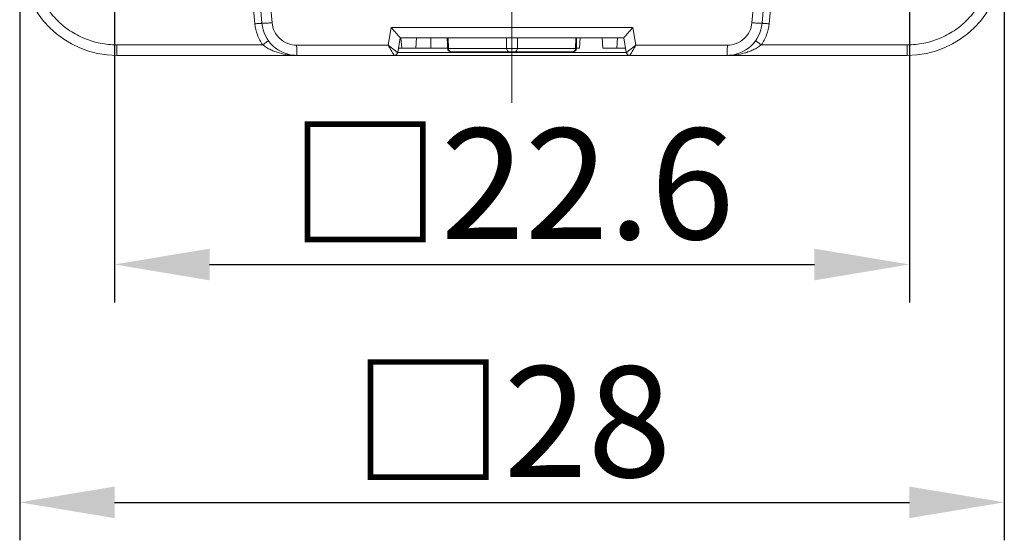
# Model space of a CAD drawing. Units: millimetres. Extents: x 1512 to 1809, y 411 to 626.
# Drawn here: x 1619 to 1647, y 495 to 510 of the extents above; entities that cross this region are included whole.
import ezdxf

# ---------------------------------------------------------------- set-up
doc = ezdxf.new("R2010")
doc.units = ezdxf.units.MM
doc.header["$MEASUREMENT"] = 0
doc.linetypes.add('CENTER', pattern=[50.8, 31.75, -6.35, 6.35, -6.35])
doc.layers.get('0').update_dxf_attribs({"lineweight": 30})
doc.layers.add('CEN', color=1, linetype='CENTER', lineweight=15)
doc.layers.add('DIM', color=3, linetype='Continuous', lineweight=15)
doc.styles.add('Romans字体', font='romans.shx', dxfattribs={"width": 0.75})
doc.dimstyles.new('01', dxfattribs={"dimscale": 0.9, "dimtxt": 3.5, "dimasz": 3, "dimexe": 1.2, "dimexo": 0.2, "dimgap": 0.8, "dimtad": 1, "dimdsep": 46, "dimtxsty": 'Romans字体', "dimcen": 0, "dimclrd": 1, "dimclre": 6, "dimclrt": 4, "dimazin": 2, "dimtfac": 1, "dimtofl": 0, "dimtmove": 0, "dimatfit": 3, "dimfxl": 1, "dimtolj": 1, "dimtzin": 0, "dimarcsym": 0})

# ---------------------------------------------------------------- blocks, each defined once
blk = doc.blocks.new('*D111')
at = {"layer": 'Defpoints', "color": 0, "lineweight": 5}
for p in [(1621.318, 511.598), (1643.918, 511.598), (1643.918, 502.949)]:
    blk.add_point(p, dxfattribs=at)
at = {"layer": 'DIM', "color": 6, "lineweight": -2}
for p, q in [((1621.318, 511.418), (1621.318, 501.869)), ((1643.918, 511.418), (1643.918, 501.869))]:
    blk.add_line(p, q, dxfattribs=at)
at = {"layer": 'DIM', "color": 1, "lineweight": -2}
blk.add_line((1624.018, 502.949), (1641.218, 502.949), dxfattribs=at)
at = {"layer": 'DIM', "color": 1, "lineweight": 5}
for points in [[(1624.018, 503.399), (1624.018, 502.499), (1621.318, 502.949)], [(1641.218, 503.399), (1641.218, 502.499), (1643.918, 502.949)]]:
    blk.add_solid(points, dxfattribs=at)
at = {"layer": 'DIM', "color": 4, "lineweight": 5, "insert": (1632.618, 505.244), "char_height": 3.15, "attachment_point": 5, "style": 'Romans字体'}
blk.add_mtext('\\A1;{\\f仿宋_GB2312|b0|i0|c134|p49;□}22.6', dxfattribs=at)
blk = doc.blocks.new('*D112')
at = {"layer": 'Defpoints', "color": 0, "lineweight": 5}
for p in [(1618.618, 522.898), (1646.618, 522.898), (1646.618, 496.182)]:
    blk.add_point(p, dxfattribs=at)
at = {"layer": 'DIM', "color": 6, "lineweight": -2}
for p, q in [((1618.618, 522.718), (1618.618, 495.102)), ((1646.618, 522.718), (1646.618, 495.102))]:
    blk.add_line(p, q, dxfattribs=at)
at = {"layer": 'DIM', "color": 1, "lineweight": -2}
blk.add_line((1621.318, 496.182), (1643.918, 496.182), dxfattribs=at)
at = {"layer": 'DIM', "color": 1, "lineweight": 5}
for points in [[(1621.318, 496.632), (1621.318, 495.732), (1618.618, 496.182)], [(1643.918, 496.632), (1643.918, 495.732), (1646.618, 496.182)]]:
    blk.add_solid(points, dxfattribs=at)
at = {"layer": 'DIM', "color": 4, "lineweight": 5, "insert": (1632.618, 498.477), "char_height": 3.15, "attachment_point": 5, "style": 'Romans字体'}
blk.add_mtext('\\A1;{\\f仿宋_GB2312|b0|i0|c134|p49;□}28', dxfattribs=at)

msp = doc.modelspace()

# ---------------------------------------------------------------- linework, layer by layer
at = {"color": 7, "linetype": 'Continuous', "lineweight": 15}
for p, q in [((1625.052, 512.707), (1625.307, 509.795)), ((1625.252, 512.724), (1625.506, 509.811)), ((1625.797, 509.827), (1625.541, 512.739)), ((1639.695, 512.739), (1639.439, 509.827)), ((1639.73, 509.811), (1639.984, 512.724)), ((1639.929, 509.795), (1640.184, 512.707)), ((1629.186, 509.688), (1629.098, 509.187)), ((1636.138, 509.187), (1636.05, 509.688)), ((1629.442, 509.398), (1629.368, 508.981)), ((1629.441, 509.398), (1635.795, 509.398)), ((1629.481, 509.098), (1629.46, 509.398)), ((1629.885, 509.098), (1629.906, 509.398)), ((1630.313, 509.098), (1630.314, 509.398)), ((1630.785, 509.205), (1630.772, 509.398)), ((1630.787, 509.096), (1630.782, 509.398)), ((1630.806, 509.398), (1630.811, 509.097)), ((1632.464, 509.097), (1632.46, 509.398)), ((1632.776, 509.398), (1632.772, 509.097)), ((1634.425, 509.097), (1634.43, 509.398)), ((1634.449, 509.096), (1634.454, 509.398)), ((1634.534, 509.098), (1634.56, 509.398)), ((1635.205, 509.098), (1635.178, 509.398)), ((1635.599, 509.098), (1635.614, 509.398)), ((1635.794, 509.398), (1635.868, 508.981)), ((1621.377, 509.197), (1625.53, 509.197)), ((1621.377, 509.197), (1621.377, 508.898)), ((1625.692, 509.313), (1625.68, 509.304)), ((1625.723, 509.272), (1625.692, 509.313)), ((1629.389, 509.098), (1630.787, 509.098)), ((1630.787, 509.096), (1634.449, 509.096)), ((1634.449, 509.098), (1634.534, 509.098)), ((1635.205, 509.098), (1635.847, 509.098)), ((1639.544, 509.313), (1639.497, 509.252)), ((1639.706, 509.197), (1643.859, 509.197)), ((1643.859, 508.898), (1643.859, 509.197)), ((1621.377, 508.898), (1643.859, 508.898)), ((1629.368, 508.981), (1635.868, 508.981)), ((1630.887, 508.998), (1634.349, 508.998))]:
    msp.add_line(p, q, dxfattribs=at)
for centre, radius, start, end in [((1621.377, 511.598), 2.7, 180.3, 270), ((1643.859, 511.598), 2.7, 270, 359.7), ((1626.503, 509.898), 1, 185, 270), ((1638.733, 509.898), 1, 270, 355), ((1630.887, 509.098), 0.1, 180.9986, 269.9986), ((1634.349, 509.098), 0.1, 270.0016, 359.0014), ((1629.269, 508.998), 0.0999, 269.9971, 349.9742), ((1630.898, 509.073), 0.0746, 262.2861, 269.9711), ((1635.966, 508.998), 0.1, 190, 270)]:
    msp.add_arc(centre, radius, start, end, dxfattribs=at)
for points, knots in [([(1621.377, 509.197), (1621.221, 509.197), (1620.907, 509.227), (1620.456, 509.364), (1620.039, 509.586), (1619.674, 509.884), (1619.373, 510.248), (1619.149, 510.664), (1619.01, 511.115), (1618.979, 511.428), (1618.977, 511.584)], [0, 0, 0, 0, 0.124995, 0.250005, 0.375004, 0.500002, 0.625, 0.749998, 0.875007, 1, 1, 1, 1]), ([(1646.259, 511.584), (1646.257, 511.428), (1646.226, 511.115), (1646.087, 510.664), (1645.863, 510.248), (1645.562, 509.884), (1645.197, 509.586), (1644.78, 509.364), (1644.329, 509.227), (1644.015, 509.197), (1643.859, 509.197)], [0, 0, 0, 0, 0.124993, 0.250002, 0.375, 0.499998, 0.624996, 0.749995, 0.875005, 1, 1, 1, 1]), ([(1625.307, 509.795), (1625.32, 509.796), (1625.346, 509.798), (1625.382, 509.801), (1625.416, 509.804), (1625.446, 509.807), (1625.468, 509.808), (1625.482, 509.809), (1625.491, 509.81), (1625.497, 509.811), (1625.502, 509.811), (1625.504, 509.811), (1625.505, 509.811), (1625.506, 509.811), (1625.506, 509.811), (1625.506, 509.811)], [0, 0, 0, 0, 0.194688, 0.382638, 0.555523, 0.706943, 0.831249, 0.881766, 0.923782, 0.956824, 0.980662, 0.989072, 0.99511, 0.998756, 1, 1, 1, 1]), ([(1625.307, 509.795), (1625.317, 509.688), (1625.364, 509.475), (1625.467, 509.284), (1625.53, 509.197)], [0, 0, 0, 0, 0.499999, 1, 1, 1, 1]), ([(1625.797, 509.827), (1625.778, 509.825), (1625.741, 509.822), (1625.687, 509.818), (1625.637, 509.814), (1625.594, 509.812), (1625.563, 509.81), (1625.542, 509.81), (1625.53, 509.809), (1625.52, 509.809), (1625.513, 509.81), (1625.509, 509.81), (1625.507, 509.81), (1625.507, 509.811)], [0, 0, 0, 0, 0.195962, 0.383935, 0.556619, 0.707522, 0.830813, 0.880564, 0.921984, 0.95486, 0.978956, 0.993982, 1, 1, 1, 1]), ([(1626.494, 509.188), (1626.408, 509.188), (1626.234, 509.22), (1626.01, 509.36), (1625.851, 509.571), (1625.805, 509.741), (1625.797, 509.827)], [0, 0, 0, 0, 0.249987, 0.499995, 0.750023, 1, 1, 1, 1]), ([(1629.186, 509.688), (1629.201, 509.671), (1629.229, 509.637), (1629.271, 509.588), (1629.311, 509.541), (1629.349, 509.498), (1629.378, 509.464), (1629.399, 509.441), (1629.412, 509.427), (1629.423, 509.415), (1629.432, 509.407), (1629.437, 509.401), (1629.44, 509.399), (1629.441, 509.398), (1629.441, 509.398)], [0, 0, 0, 0, 0.172253, 0.341304, 0.503288, 0.653923, 0.787588, 0.845622, 0.896311, 0.938299, 0.970226, 0.991004, 0.996984, 1, 1, 1, 1]), ([(1636.049, 509.688), (1635.485, 509.688), (1633.197, 509.687), (1630.91, 509.687), (1629.187, 509.688)], [0, 0, 0, 0, 0.246702, 1, 1, 1, 1]), ([(1636.05, 509.688), (1636.035, 509.671), (1636.007, 509.637), (1635.965, 509.588), (1635.925, 509.541), (1635.887, 509.498), (1635.858, 509.464), (1635.837, 509.441), (1635.824, 509.427), (1635.813, 509.415), (1635.804, 509.407), (1635.799, 509.401), (1635.796, 509.399), (1635.795, 509.398), (1635.795, 509.398)], [0, 0, 0, 0, 0.172252, 0.341298, 0.50328, 0.653917, 0.787583, 0.845618, 0.896308, 0.938297, 0.970224, 0.991004, 0.996984, 1, 1, 1, 1]), ([(1639.439, 509.827), (1639.431, 509.741), (1639.385, 509.571), (1639.226, 509.36), (1639.002, 509.221), (1638.829, 509.188), (1638.743, 509.188)], [0, 0, 0, 0, 0.249963, 0.499972, 0.749998, 1, 1, 1, 1]), ([(1639.439, 509.827), (1639.458, 509.825), (1639.495, 509.822), (1639.549, 509.818), (1639.599, 509.814), (1639.642, 509.812), (1639.674, 509.81), (1639.694, 509.81), (1639.707, 509.809), (1639.716, 509.809), (1639.723, 509.81), (1639.727, 509.81), (1639.73, 509.81), (1639.73, 509.811)], [0, 0, 0, 0, 0.196188, 0.384277, 0.55675, 0.707532, 0.831138, 0.881236, 0.922937, 0.955835, 0.979633, 0.994247, 1, 1, 1, 1]), ([(1639.706, 509.197), (1639.769, 509.284), (1639.872, 509.475), (1639.919, 509.688), (1639.929, 509.795)], [0, 0, 0, 0, 0.500001, 1, 1, 1, 1]), ([(1639.73, 509.811), (1639.73, 509.811), (1639.73, 509.811), (1639.731, 509.811), (1639.732, 509.811), (1639.734, 509.811), (1639.739, 509.811), (1639.745, 509.81), (1639.754, 509.809), (1639.768, 509.808), (1639.79, 509.807), (1639.82, 509.804), (1639.854, 509.801), (1639.891, 509.798), (1639.916, 509.796), (1639.929, 509.795)], [0, 0, 0, 0, 0.001242, 0.004882, 0.010911, 0.019308, 0.043119, 0.076134, 0.118104, 0.16855, 0.29276, 0.444194, 0.617187, 0.805267, 1, 1, 1, 1]), ([(1625.68, 509.304), (1625.672, 509.299), (1625.622, 509.263), (1625.572, 509.227), (1625.53, 509.197)], [0, 0, 0, 0, 0.162292, 1, 1, 1, 1]), ([(1625.53, 509.197), (1625.565, 509.168), (1625.638, 509.116), (1625.755, 509.053), (1625.877, 509.004), (1626.04, 508.951), (1626.249, 508.909), (1626.418, 508.898), (1626.503, 508.898)], [0, 0, 0, 0, 0.130348, 0.25885, 0.38539, 0.510276, 0.756135, 1, 1, 1, 1]), ([(1626.503, 508.898), (1626.502, 508.898), (1626.502, 508.901), (1626.501, 508.904), (1626.5, 508.912), (1626.5, 508.921), (1626.499, 508.933), (1626.498, 508.954), (1626.497, 508.985), (1626.497, 509.028), (1626.496, 509.078), (1626.495, 509.132), (1626.494, 509.169), (1626.493, 509.188)], [0, 0, 0, 0, 0.005347, 0.019801, 0.043507, 0.076343, 0.117996, 0.168069, 0.291698, 0.442555, 0.615177, 0.803508, 1, 1, 1, 1]), ([(1629.098, 509.186), (1628.87, 509.187), (1628.002, 509.187), (1627.134, 509.188), (1626.494, 509.188)], [0, 0, 0, 0, 0.262369, 1, 1, 1, 1]), ([(1629.269, 508.898), (1629.269, 508.898), (1629.267, 508.901), (1629.263, 508.905), (1629.258, 508.912), (1629.251, 508.923), (1629.243, 508.936), (1629.23, 508.958), (1629.211, 508.991), (1629.185, 509.035), (1629.157, 509.083), (1629.128, 509.135), (1629.109, 509.17), (1629.098, 509.188)], [0, 0, 0, 0, 0.007232, 0.023954, 0.050764, 0.087694, 0.133991, 0.188791, 0.31996, 0.472641, 0.640126, 0.817551, 1, 1, 1, 1]), ([(1629.368, 508.981), (1629.367, 508.981), (1629.364, 508.982), (1629.359, 508.985), (1629.351, 508.991), (1629.34, 508.998), (1629.327, 509.007), (1629.306, 509.023), (1629.276, 509.046), (1629.236, 509.077), (1629.192, 509.112), (1629.146, 509.149), (1629.114, 509.174), (1629.098, 509.187)], [0, 0, 0, 0, 0.008467, 0.027094, 0.055695, 0.093795, 0.140622, 0.195357, 0.32516, 0.476294, 0.642691, 0.819057, 1, 1, 1, 1]), ([(1630.818, 509.059), (1630.822, 509.048), (1630.834, 509.027), (1630.853, 509.011), (1630.864, 509.006)], [0, 0, 0, 0, 0.513358, 1, 1, 1, 1]), ([(1632.551, 508.998), (1632.54, 508.998), (1632.517, 509.004), (1632.478, 509.034), (1632.465, 509.072), (1632.464, 509.097)], [0, 0, 0, 0, 0.235203, 0.480445, 1, 1, 1, 1]), ([(1632.772, 509.097), (1632.771, 509.072), (1632.758, 509.034), (1632.719, 509.004), (1632.696, 508.998), (1632.685, 508.998)], [0, 0, 0, 0, 0.519282, 0.764671, 1, 1, 1, 1]), ([(1634.398, 509.026), (1634.4, 509.028), (1634.408, 509.038), (1634.414, 509.049), (1634.418, 509.058)], [0, 0, 0, 0, 0.24552, 1, 1, 1, 1]), ([(1635.868, 508.981), (1635.869, 508.981), (1635.872, 508.982), (1635.877, 508.985), (1635.886, 508.991), (1635.896, 508.998), (1635.909, 509.007), (1635.93, 509.023), (1635.96, 509.046), (1636, 509.077), (1636.044, 509.112), (1636.09, 509.149), (1636.122, 509.174), (1636.138, 509.187)], [0, 0, 0, 0, 0.008469, 0.027088, 0.055671, 0.093748, 0.140557, 0.19529, 0.325139, 0.476306, 0.642696, 0.819055, 1, 1, 1, 1]), ([(1635.967, 508.898), (1635.967, 508.898), (1635.969, 508.901), (1635.973, 508.905), (1635.978, 508.913), (1635.985, 508.924), (1635.993, 508.937), (1636.006, 508.959), (1636.026, 508.991), (1636.051, 509.035), (1636.079, 509.083), (1636.108, 509.135), (1636.127, 509.17), (1636.138, 509.187)], [0, 0, 0, 0, 0.007373, 0.025033, 0.05283, 0.090302, 0.136671, 0.191111, 0.320779, 0.472326, 0.639619, 0.817324, 1, 1, 1, 1]), ([(1638.743, 509.188), (1638.537, 509.188), (1637.669, 509.187), (1636.801, 509.187), (1636.138, 509.186)], [0, 0, 0, 0, 0.236533, 1, 1, 1, 1]), ([(1638.733, 508.898), (1638.818, 508.898), (1638.987, 508.909), (1639.196, 508.951), (1639.359, 509.003), (1639.481, 509.053), (1639.598, 509.116), (1639.671, 509.168), (1639.706, 509.197)], [0, 0, 0, 0, 0.243899, 0.489784, 0.614651, 0.741165, 0.869653, 1, 1, 1, 1]), ([(1638.733, 508.898), (1638.734, 508.898), (1638.734, 508.901), (1638.735, 508.904), (1638.735, 508.912), (1638.736, 508.921), (1638.737, 508.933), (1638.738, 508.954), (1638.739, 508.985), (1638.74, 509.028), (1638.741, 509.078), (1638.742, 509.132), (1638.743, 509.169), (1638.743, 509.188)], [0, 0, 0, 0, 0.005261, 0.019702, 0.043408, 0.07625, 0.117914, 0.167996, 0.291633, 0.442524, 0.615197, 0.803526, 1, 1, 1, 1]), ([(1639.544, 509.313), (1639.544, 509.313), (1639.545, 509.312), (1639.545, 509.312), (1639.546, 509.311), (1639.548, 509.31), (1639.552, 509.308), (1639.557, 509.304), (1639.564, 509.299), (1639.572, 509.293), (1639.581, 509.286), (1639.596, 509.276), (1639.617, 509.261), (1639.645, 509.241), (1639.675, 509.219), (1639.696, 509.204), (1639.706, 509.197)], [0, 0, 0, 0, 0.001232, 0.004866, 0.010889, 0.01928, 0.043073, 0.076067, 0.118012, 0.168431, 0.226799, 0.292589, 0.443988, 0.616983, 0.805124, 1, 1, 1, 1]), ([(1634.371, 509.005), (1634.378, 509.009), (1634.388, 509.016), (1634.396, 509.024), (1634.398, 509.026)], [0, 0, 0, 0, 0.744544, 1, 1, 1, 1])]:
    msp.add_open_spline(points, degree=3, knots=knots, dxfattribs=at)
for points in [[(1630.811, 509.097), (1630.811, 509.084), (1630.813, 509.071), (1630.818, 509.059)], [(1634.418, 509.058), (1634.422, 509.07), (1634.425, 509.083), (1634.425, 509.097)], [(1630.864, 509.006), (1630.871, 509.002), (1630.879, 509), (1630.888, 508.999)], [(1634.339, 508.998), (1634.35, 508.998), (1634.361, 509.001), (1634.371, 509.005)], [(1635.868, 508.981), (1635.87, 508.968), (1635.875, 508.956), (1635.882, 508.945)], [(1635.921, 508.909), (1635.935, 508.902), (1635.951, 508.898), (1635.967, 508.898)]]:
    msp.add_open_spline(points, degree=3, dxfattribs=at)
at = {"layer": 'CEN', "lineweight": 5}
for p, q in [((1632.618, 507.545), (1632.618, 538.252)), ((1621.318, 508.471), (1621.318, 514.357)), ((1643.918, 508.471), (1643.918, 514.357))]:
    msp.add_line(p, q, dxfattribs=at)

# ---------------------------------------------------------------- dimensions: what is measured, and where the dimension line sits
at = {"layer": 'DIM', "lineweight": 5}
for base, p1, p2, picture, middle in [((1646.618, 496.182), (1618.618, 522.898), (1646.618, 522.898), '*D112', (1632.618, 498.477)), ((1643.918, 502.949), (1621.318, 511.598), (1643.918, 511.598), '*D111', (1632.618, 505.244))]:
    dim = msp.add_linear_dim(base=base, p1=p1, p2=p2, text='{\\f仿宋_GB2312|b0|i0|c134|p49;□}<>', dimstyle='01', dxfattribs=at)
    dim.commit()
    dim.dimension.update_dxf_attribs({"geometry": picture, "text_midpoint": middle})

doc.saveas('drawing.dxf')
